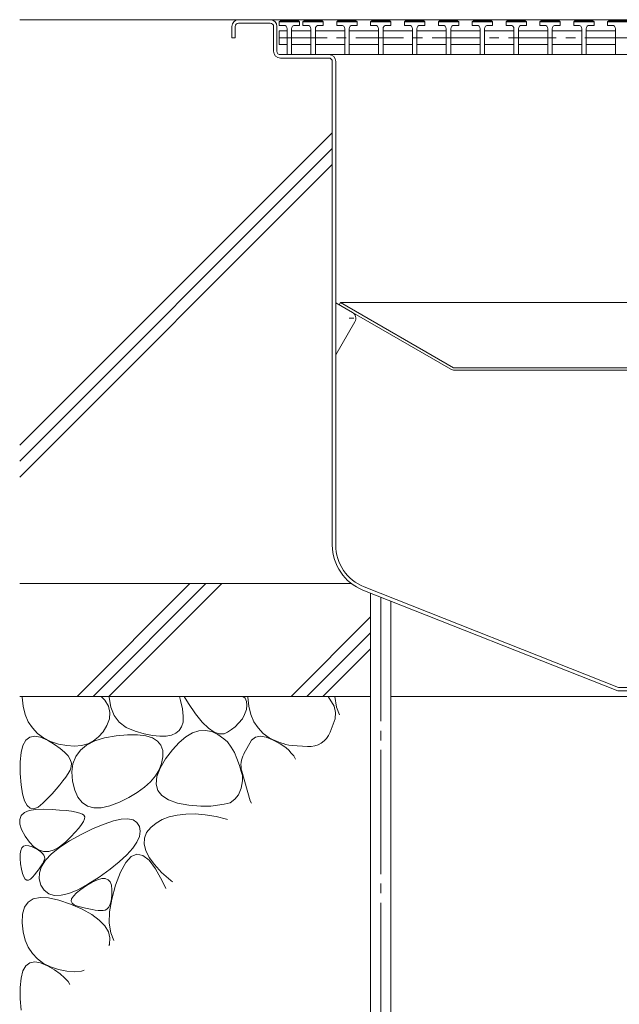
# Model space of a CAD drawing. Units: millimetres. Extents: x -1861 to 1822, y -1376 to 1200.
# Drawn here: x 1121 to 1386, y -573 to -137 of the extents above; entities that cross this region are included whole.
import ezdxf

# ---------------------------------------------------------------- set-up
doc = ezdxf.new("R2010")
doc.units = ezdxf.units.MM
doc.header["$LTSCALE"] = 5
for name, pattern in [('JWW_CENTER1', [6.773333, 4.233333, -0.846667, 0.846667, -0.846667]), ('JWW_CENTER2', [13.546667, 11.006667, -0.846667, 0.846667, -0.846667]), ('JWW_HOJO', [1.693333, -1.27, 0.423333])]:
    doc.linetypes.add(name, pattern=pattern)
for name, color, linetype in [('E-0', 7, 'Continuous'), ('E-2', 7, 'Continuous'), ('E-3', 7, 'Continuous'), ('E-6', 7, 'Continuous'), ('E-8', 7, 'Continuous'), ('E-E', 7, 'Continuous')]:
    doc.layers.add(name, color=color, linetype=linetype)

msp = doc.modelspace()

# ---------------------------------------------------------------- linework, layer by layer
at = {"layer": 'E-0', "color": 3, "linetype": 'Continuous', "lineweight": 9}
for p, q in [((1214.63, -139.68), (1214.63, -144.68)), ((1216.13, -139.68), (1216.13, -144.68)), ((1217.63, -136.68), (1703.63, -136.68)), ((1217.63, -138.18), (1231.63, -138.18)), ((1233.13, -139.68), (1233.13, -150.68)), ((1234.63, -150.68), (1234.63, -139.68)), ((1216.13, -144.68), (1214.63, -144.68)), ((1236.11, -152.18), (1663.63, -152.18)), ((1257.63, -153.68), (1236.13, -153.68)), ((1259.13, -155.18), (1259.13, -369.56)), ((1260.63, -369.56), (1260.63, -155.18)), ((1273.28, -388.16), (1385.98, -432.68)), ((1272.73, -389.55), (1385.69, -434.18)), ((1404.8, -434.18), (1385.69, -434.18)), ((1402.88, -432.68), (1385.98, -432.68))]:
    msp.add_line(p, q, dxfattribs=at)
at = {"layer": 'E-0', "color": 2, "linetype": 'Continuous', "lineweight": 9}
for p, q in [((1262.71, -262.04), (1262.13, -263.04)), ((1311.66, -291.64), (1262.13, -263.04)), ((1312.77, -290.95), (1262.71, -262.04)), ((1262.71, -262.04), (1393.63, -262.04)), ((1313.12, -291.04), (1608.13, -291.04)), ((1313.16, -292.04), (1608.1, -292.04))]:
    msp.add_line(p, q, dxfattribs=at)
at = {"layer": 'E-0', "color": 3, "linetype": 'Continuous', "lineweight": 9}
for centre, radius, start, end in [((1217.63, -139.68), 3, 90, 180), ((1217.63, -139.68), 1.5, 90, 180), ((1231.63, -139.68), 3, 0, 90), ((1231.63, -139.68), 3, 0, 90), ((1231.63, -139.68), 1.5, 0, 90), ((1236.13, -150.68), 3, 180, 270), ((1236.13, -150.68), 1.5, 180, 270), ((1236.13, -150.68), 1.5, 180, 270), ((1257.63, -155.18), 3, 0, 90), ((1257.63, -155.18), 1.5, 0, 90), ((1280.63, -369.56), 21.5, 180, 248.443), ((1280.63, -369.56), 20, 180, 248.443)]:
    msp.add_arc(centre, radius, start, end, dxfattribs=at)
at = {"layer": 'E-0', "color": 2, "linetype": 'Continuous', "lineweight": 9}
for centre, radius in [((1313.16, -289.04), 3), ((1313.12, -290.34), 0.7)]:
    msp.add_arc(centre, radius, 240, 270, dxfattribs=at)
at = {"layer": 'E-2', "color": 3, "linetype": 'Continuous', "lineweight": 9}
for p, q in [((1235.63, -137.68), (1236.13, -137.18)), ((1235.63, -139.18), (1235.63, -137.68)), ((1244.63, -137.68), (1235.63, -137.68)), ((1237.63, -139.18), (1235.63, -139.18)), ((1236.13, -137.18), (1244.13, -137.18)), ((1242.63, -139.18), (1244.63, -139.18)), ((1244.63, -137.68), (1244.13, -137.18)), ((1244.63, -139.18), (1244.63, -137.68)), ((1246.13, -137.68), (1246.63, -137.18)), ((1246.13, -139.18), (1246.13, -137.68)), ((1255.13, -137.68), (1246.13, -137.68)), ((1248.13, -139.18), (1246.13, -139.18)), ((1246.63, -137.18), (1254.63, -137.18)), ((1253.13, -139.18), (1255.13, -139.18)), ((1255.13, -137.68), (1254.63, -137.18)), ((1255.13, -139.18), (1255.13, -137.68)), ((1261.13, -137.68), (1261.63, -137.18)), ((1261.13, -139.18), (1261.13, -137.68)), ((1270.13, -137.68), (1261.13, -137.68)), ((1263.13, -139.18), (1261.13, -139.18)), ((1261.63, -137.18), (1269.63, -137.18)), ((1268.13, -139.18), (1270.13, -139.18)), ((1270.13, -137.68), (1269.63, -137.18)), ((1270.13, -139.18), (1270.13, -137.68)), ((1276.13, -137.68), (1276.63, -137.18)), ((1276.13, -139.18), (1276.13, -137.68)), ((1285.13, -137.68), (1276.13, -137.68)), ((1278.13, -139.18), (1276.13, -139.18)), ((1276.63, -137.18), (1284.63, -137.18)), ((1283.13, -139.18), (1285.13, -139.18)), ((1285.13, -137.68), (1284.63, -137.18)), ((1285.13, -139.18), (1285.13, -137.68)), ((1291.13, -137.68), (1291.63, -137.18)), ((1291.13, -139.18), (1291.13, -137.68)), ((1300.13, -137.68), (1291.13, -137.68)), ((1293.13, -139.18), (1291.13, -139.18)), ((1291.63, -137.18), (1299.63, -137.18)), ((1298.13, -139.18), (1300.13, -139.18)), ((1300.13, -137.68), (1299.63, -137.18)), ((1300.13, -139.18), (1300.13, -137.68)), ((1306.13, -137.68), (1306.63, -137.18)), ((1306.13, -139.18), (1306.13, -137.68)), ((1315.13, -137.68), (1306.13, -137.68)), ((1308.13, -139.18), (1306.13, -139.18)), ((1306.63, -137.18), (1314.63, -137.18)), ((1313.13, -139.18), (1315.13, -139.18)), ((1315.13, -137.68), (1314.63, -137.18)), ((1315.13, -139.18), (1315.13, -137.68)), ((1321.13, -137.68), (1321.63, -137.18)), ((1321.13, -139.18), (1321.13, -137.68)), ((1330.13, -137.68), (1321.13, -137.68)), ((1323.13, -139.18), (1321.13, -139.18)), ((1321.63, -137.18), (1329.63, -137.18)), ((1328.13, -139.18), (1330.13, -139.18)), ((1330.13, -137.68), (1329.63, -137.18)), ((1330.13, -139.18), (1330.13, -137.68)), ((1336.13, -137.68), (1336.63, -137.18)), ((1336.13, -139.18), (1336.13, -137.68)), ((1345.13, -137.68), (1336.13, -137.68)), ((1338.13, -139.18), (1336.13, -139.18)), ((1336.63, -137.18), (1344.63, -137.18)), ((1343.13, -139.18), (1345.13, -139.18)), ((1345.13, -137.68), (1344.63, -137.18)), ((1345.13, -139.18), (1345.13, -137.68)), ((1351.13, -137.68), (1351.63, -137.18)), ((1351.13, -139.18), (1351.13, -137.68)), ((1360.13, -137.68), (1351.13, -137.68)), ((1353.13, -139.18), (1351.13, -139.18)), ((1351.63, -137.18), (1359.63, -137.18)), ((1358.13, -139.18), (1360.13, -139.18)), ((1360.13, -137.68), (1359.63, -137.18)), ((1360.13, -139.18), (1360.13, -137.68)), ((1366.13, -137.68), (1366.63, -137.18)), ((1366.13, -139.18), (1366.13, -137.68)), ((1375.13, -137.68), (1366.13, -137.68)), ((1368.13, -139.18), (1366.13, -139.18)), ((1366.63, -137.18), (1374.63, -137.18)), ((1373.13, -139.18), (1375.13, -139.18)), ((1375.13, -137.68), (1374.63, -137.18)), ((1375.13, -139.18), (1375.13, -137.68)), ((1381.13, -137.68), (1381.63, -137.18)), ((1381.13, -139.18), (1381.13, -137.68)), ((1390.13, -137.68), (1381.13, -137.68)), ((1383.13, -139.18), (1381.13, -139.18)), ((1381.63, -137.18), (1389.63, -137.18)), ((1235.63, -141.68), (1239.13, -141.68)), ((1235.63, -141.68), (1235.63, -147.68)), ((1239.13, -140.68), (1239.13, -152.18)), ((1241.13, -140.68), (1241.13, -152.18)), ((1241.13, -141.68), (1249.63, -141.68)), ((1249.63, -140.68), (1249.63, -152.18)), ((1251.63, -140.68), (1251.63, -152.18)), ((1251.63, -141.68), (1264.63, -141.68)), ((1264.63, -140.68), (1264.63, -152.18)), ((1266.63, -140.68), (1266.63, -152.18)), ((1266.63, -141.68), (1279.63, -141.68)), ((1279.63, -140.68), (1279.63, -152.18)), ((1281.63, -140.68), (1281.63, -152.18)), ((1281.63, -141.68), (1294.63, -141.68)), ((1294.63, -140.68), (1294.63, -152.18)), ((1296.63, -140.68), (1296.63, -152.18)), ((1296.63, -141.68), (1309.63, -141.68)), ((1309.63, -140.68), (1309.63, -152.18)), ((1311.63, -140.68), (1311.63, -152.18)), ((1311.63, -141.68), (1324.63, -141.68)), ((1324.63, -140.68), (1324.63, -152.18)), ((1326.63, -140.68), (1326.63, -152.18)), ((1326.63, -141.68), (1339.63, -141.68)), ((1339.63, -140.68), (1339.63, -152.18)), ((1341.63, -140.68), (1341.63, -152.18)), ((1341.63, -141.68), (1354.63, -141.68)), ((1354.63, -140.68), (1354.63, -152.18)), ((1356.63, -140.68), (1356.63, -152.18)), ((1356.63, -141.68), (1369.63, -141.68)), ((1369.63, -140.68), (1369.63, -152.18)), ((1371.63, -140.68), (1371.63, -152.18)), ((1371.63, -141.68), (1384.63, -141.68)), ((1384.63, -140.68), (1384.63, -152.18)), ((1235.63, -147.68), (1239.13, -147.68)), ((1241.13, -147.68), (1249.63, -147.68)), ((1251.63, -147.68), (1264.63, -147.68)), ((1279.63, -147.68), (1266.63, -147.68)), ((1281.63, -147.68), (1294.63, -147.68)), ((1296.63, -147.68), (1309.63, -147.68)), ((1311.63, -147.68), (1324.63, -147.68)), ((1339.63, -147.68), (1326.63, -147.68)), ((1341.63, -147.68), (1354.63, -147.68)), ((1356.63, -147.68), (1369.63, -147.68)), ((1384.63, -147.68), (1371.63, -147.68))]:
    msp.add_line(p, q, dxfattribs=at)
at = {"layer": 'E-2', "color": 3, "linetype": 'JWW_CENTER1', "lineweight": 9}
for p, q in [((1235.63, -144.68), (1384.63, -144.68)), ((1384.63, -144.68), (1504.63, -144.68))]:
    msp.add_line(p, q, dxfattribs=at)
at = {"layer": 'E-2', "color": 3, "linetype": 'Continuous', "lineweight": 9}
for centre, start, end in [((1237.63, -140.68), 0, 90), ((1242.63, -140.68), 90, 180), ((1248.13, -140.68), 0, 90), ((1253.13, -140.68), 90, 180), ((1263.13, -140.68), 0, 90), ((1268.13, -140.68), 90, 180), ((1278.13, -140.68), 0, 90), ((1283.13, -140.68), 90, 180), ((1293.13, -140.68), 0, 90), ((1298.13, -140.68), 90, 180), ((1308.13, -140.68), 0, 90), ((1313.13, -140.68), 90, 180), ((1323.13, -140.68), 0, 90), ((1328.13, -140.68), 90, 180), ((1338.13, -140.68), 0, 90), ((1343.13, -140.68), 90, 180), ((1353.13, -140.68), 0, 90), ((1358.13, -140.68), 90, 180), ((1368.13, -140.68), 0, 90), ((1373.13, -140.68), 90, 180), ((1383.13, -140.68), 0, 90)]:
    msp.add_arc(centre, 1.5, start, end, dxfattribs=at)
at = {"layer": 'E-3', "color": 4, "linetype": 'Continuous', "lineweight": 9}
for p, q in [((1268.04, -266.45), (1260.63, -262.18)), ((1269.13, -270.56), (1260.63, -285.28))]:
    msp.add_line(p, q, dxfattribs=at)
at = {"layer": 'E-3', "color": 4, "linetype": 'JWW_HOJO', "lineweight": 9}
msp.add_line((1266.54, -269.05), (1270.86, -269.05), dxfattribs=at)
at = {"layer": 'E-3', "color": 4, "linetype": 'Continuous', "lineweight": 9}
msp.add_arc((1266.54, -269.05), 3, 329.8499, 60, dxfattribs=at)
at = {"layer": 'E-6', "color": 6, "linetype": 'Continuous', "lineweight": 5}
for p, q in [((1120.63, -386.68), (1267.63, -386.68)), ((1146.05, -436.68), (1196.05, -386.68)), ((1153.12, -436.68), (1203.12, -386.68)), ((1160.19, -436.68), (1210.19, -386.68)), ((1276.13, -762.58), (1276.13, -390.89)), ((1285.13, -750.93), (1285.13, -394.45)), ((1240.85, -436.68), (1276.13, -401.4)), ((1247.92, -436.68), (1276.13, -408.47)), ((1254.99, -436.68), (1276.13, -415.54)), ((1120.63, -436.68), (1276.13, -436.68)), ((1285.13, -436.68), (1400.13, -436.68))]:
    msp.add_line(p, q, dxfattribs=at)
at = {"layer": 'E-6', "color": 6, "linetype": 'JWW_CENTER2', "lineweight": 5}
msp.add_line((1280.63, -392.67), (1280.63, -750.93), dxfattribs=at)
at = {"layer": 'E-8', "color": 6, "linetype": 'Continuous', "lineweight": 5}
for p, q in [((1120.63, -136.68), (1217.63, -136.68)), ((1120.63, -325.28), (1259.13, -186.78)), ((1120.63, -332.35), (1259.13, -193.85)), ((1120.63, -339.42), (1259.13, -200.92))]:
    msp.add_line(p, q, dxfattribs=at)
at = {"layer": 'E-E', "color": 2, "linetype": 'Continuous', "lineweight": 9}
for p, q in [((1121.75, -437.01), (1121.76, -436.68)), ((1122.2, -441.05), (1121.75, -437.01)), ((1156.71, -436.68), (1158.34, -438.37)), ((1158.34, -438.37), (1159.9, -441.02)), ((1160.33, -436.68), (1160.31, -437.19)), ((1160.31, -437.19), (1160.99, -441.49)), ((1191.95, -438.53), (1191.37, -436.68)), ((1192.78, -442.24), (1191.95, -438.53)), ((1195.45, -439.87), (1193.56, -436.68)), ((1198.56, -444.42), (1195.45, -439.87)), ((1220.52, -437.51), (1219.44, -436.68)), ((1221.13, -438.98), (1220.52, -437.51)), ((1221.25, -440.62), (1221.13, -438.98)), ((1221.19, -442.48), (1221.25, -440.62)), ((1221.75, -437.01), (1221.76, -436.68)), ((1222.2, -441.05), (1221.75, -437.01)), ((1257.34, -436.68), (1259.9, -441.02)), ((1260.24, -436.68), (1260.99, -441.49)), ((1123.1, -444.67), (1122.2, -441.05)), ((1124.44, -447.88), (1123.1, -444.67)), ((1159.9, -441.02), (1160.57, -443.77)), ((1160.57, -443.77), (1160.35, -446.63)), ((1160.99, -441.49), (1162.46, -445.13)), ((1162.46, -445.13), (1164.75, -448.12)), ((1193.13, -445.41), (1192.78, -442.24)), ((1201.49, -448.05), (1198.56, -444.42)), ((1219.36, -446.65), (1220.3, -444.67)), ((1220.3, -444.67), (1221.19, -442.48)), ((1223.1, -444.67), (1222.2, -441.05)), ((1224.44, -447.88), (1223.1, -444.67)), ((1259.9, -441.02), (1260.57, -443.77)), ((1260.57, -443.77), (1260.35, -446.63)), ((1260.99, -441.49), (1262.37, -444.9)), ((1126.23, -450.68), (1124.44, -447.88)), ((1159.24, -449.59), (1157.54, -452.35)), ((1160.35, -446.63), (1159.24, -449.59)), ((1164.75, -448.12), (1167.83, -450.45)), ((1192.37, -450.15), (1192.99, -448.05)), ((1192.99, -448.05), (1193.13, -445.41)), ((1204.21, -450.74), (1201.49, -448.05)), ((1216.13, -450.19), (1217.62, -448.6)), ((1217.62, -448.6), (1219.36, -446.65)), ((1226.23, -450.68), (1224.44, -447.88)), ((1258.15, -452.48), (1260.35, -446.63)), ((1128.46, -453.08), (1126.23, -450.68)), ((1131.14, -455.06), (1128.46, -453.08)), ((1157.54, -452.35), (1155.56, -454.62)), ((1163.32, -454.13), (1168.46, -453.67)), ((1167.83, -450.45), (1171.73, -452.12)), ((1168.46, -453.67), (1172.87, -453.68)), ((1171.73, -452.12), (1175.81, -453.26)), ((1172.87, -453.68), (1176.56, -454.15)), ((1175.81, -453.26), (1179.46, -454.01)), ((1185.48, -454.31), (1187.84, -453.87)), ((1187.84, -453.87), (1189.78, -453.03)), ((1189.78, -453.03), (1191.29, -451.79)), ((1191.29, -451.79), (1192.37, -450.15)), ((1194.21, -454.6), (1197.12, -452.88)), ((1197.12, -452.88), (1200.01, -451.92)), ((1200.01, -451.92), (1202.86, -451.72)), ((1202.86, -451.72), (1205.69, -452.29)), ((1206.74, -452.51), (1204.21, -450.74)), ((1205.69, -452.29), (1208.49, -453.62)), ((1209.08, -453.34), (1206.74, -452.51)), ((1208.49, -453.62), (1211.08, -455.45)), ((1211.22, -453.24), (1209.08, -453.34)), ((1212.63, -452.49), (1211.22, -453.24)), ((1212.63, -452.49), (1214.52, -451.34)), ((1214.52, -451.34), (1216.13, -450.19)), ((1228.46, -453.08), (1226.23, -450.68)), ((1231.14, -455.06), (1228.46, -453.08)), ((1122.08, -458.41), (1123.37, -456.12)), ((1123.37, -456.12), (1125.1, -454.74)), ((1125.1, -454.74), (1127.28, -454.29)), ((1127.28, -454.29), (1129.9, -454.74)), ((1129.9, -454.74), (1132.96, -456.12)), ((1134.26, -456.63), (1131.14, -455.06)), ((1132.96, -456.12), (1135.99, -457.93)), ((1137.83, -457.8), (1134.26, -456.63)), ((1135.99, -457.93), (1138.51, -459.7)), ((1141.48, -458.51), (1137.83, -457.8)), ((1147.5, -460.54), (1150.29, -458.25)), ((1150.77, -457.67), (1147.95, -458.44)), ((1150.29, -458.25), (1153.86, -456.42)), ((1153.3, -456.39), (1150.77, -457.67)), ((1155.56, -454.62), (1153.3, -456.39)), ((1153.86, -456.42), (1158.21, -455.04)), ((1158.21, -455.04), (1163.32, -454.13)), ((1176.56, -454.15), (1179.51, -455.08)), ((1179.46, -454.01), (1182.68, -454.36)), ((1179.51, -455.08), (1181.74, -456.48)), ((1181.74, -456.48), (1183.23, -458.33)), ((1182.68, -454.36), (1185.48, -454.31)), ((1188.3, -460.35), (1191.27, -457.1)), ((1191.27, -457.1), (1194.21, -454.6)), ((1211.08, -455.45), (1212.63, -456.86)), ((1212.63, -456.86), (1214.36, -459.18)), ((1219.95, -462.21), (1223.37, -456.12)), ((1223.37, -456.12), (1225.1, -454.74)), ((1225.1, -454.74), (1227.28, -454.29)), ((1227.28, -454.29), (1229.9, -454.74)), ((1229.9, -454.74), (1232.61, -455.96)), ((1232.64, -455.82), (1231.14, -455.06)), ((1232.61, -455.96), (1235.99, -457.75)), ((1232.64, -455.82), (1234.17, -456.44)), ((1234.17, -456.44), (1235.75, -457.05)), ((1235.75, -457.05), (1237.32, -457.56)), ((1235.99, -457.75), (1238.52, -459.29)), ((1237.32, -457.56), (1238.59, -457.98)), ((1238.59, -457.98), (1239.91, -458.28)), ((1239.91, -458.28), (1241.3, -458.5)), ((1120.84, -465.75), (1121.24, -461.62)), ((1121.24, -461.62), (1122.08, -458.41)), ((1138.51, -459.7), (1140.52, -461.42)), ((1140.52, -461.42), (1142.03, -463.09)), ((1144.86, -458.73), (1141.48, -458.51)), ((1147.95, -458.44), (1144.86, -458.73)), ((1145.48, -463.29), (1147.5, -460.54)), ((1183.23, -458.33), (1184, -460.65)), ((1184, -460.65), (1184.05, -463.43)), ((1185.3, -464.37), (1188.3, -460.35)), ((1214.36, -459.18), (1215.79, -461.59)), ((1215.79, -461.59), (1216.83, -464.22)), ((1238.52, -459.29), (1239.98, -460.72)), ((1239.98, -460.72), (1240.75, -461.67)), ((1240.75, -461.67), (1242.03, -463.09)), ((1248.16, -458.94), (1241.3, -458.5)), ((1120.88, -470.8), (1120.84, -465.75)), ((1142.03, -463.09), (1143.02, -464.72)), ((1143.02, -464.72), (1143.51, -466.31)), ((1143.51, -466.31), (1143.49, -467.85)), ((1143.76, -470.17), (1144.24, -466.5)), ((1144.24, -466.5), (1145.48, -463.29)), ((1183.46, -466.38), (1182.36, -469.21)), ((1182.83, -468.55), (1185.3, -464.37)), ((1184.05, -463.43), (1183.46, -466.38)), ((1218.09, -467.34), (1216.83, -464.22)), ((1242.03, -463.09), (1242.84, -464.43)), ((1121.27, -475.82), (1120.88, -470.8)), ((1142.08, -470.85), (1141.02, -472.46)), ((1142.95, -469.34), (1142.08, -470.85)), ((1143.49, -467.85), (1142.95, -469.34)), ((1144.07, -474.3), (1143.76, -470.17)), ((1182.36, -469.21), (1180.73, -471.91)), ((1181.43, -472.26), (1182.83, -468.55)), ((1218.7, -469.98), (1218.09, -467.34)), ((1219.35, -471.78), (1218.7, -469.98)), ((1219.05, -469.84), (1222.78, -482.97)), ((1139.78, -474.16), (1138.36, -475.95)), ((1141.02, -472.46), (1139.78, -474.16)), ((1145, -478.26), (1144.07, -474.3)), ((1178.59, -474.5), (1175.92, -476.96)), ((1180.73, -471.91), (1178.59, -474.5)), ((1181.1, -475.52), (1181.43, -472.26)), ((1181.85, -478.32), (1181.1, -475.52)), ((1218.7, -477.43), (1219.41, -474.09)), ((1219.41, -474.09), (1219.35, -471.78)), ((1121.9, -479.88), (1121.27, -475.82)), ((1122.78, -482.97), (1121.9, -479.88)), ((1134.98, -479.8), (1133.02, -481.86)), ((1136.76, -477.83), (1134.98, -479.8)), ((1138.36, -475.95), (1136.76, -477.83)), ((1146.4, -481.42), (1145, -478.26)), ((1172.73, -479.29), (1169.02, -481.51)), ((1175.92, -476.96), (1172.73, -479.29)), ((1183.67, -480.66), (1181.85, -478.32)), ((1217.6, -480.28), (1218.7, -477.43)), ((1123.91, -485.11), (1122.78, -482.97)), ((1130.88, -484.01), (1128.77, -485.73)), ((1133.02, -481.86), (1130.88, -484.01)), ((1148.28, -483.78), (1146.4, -481.42)), ((1150.63, -485.34), (1148.28, -483.78)), ((1164.79, -483.6), (1160.54, -485.24)), ((1169.02, -481.51), (1164.79, -483.6)), ((1186.56, -482.54), (1183.67, -480.66)), ((1190.53, -483.96), (1186.56, -482.54)), ((1195.57, -484.92), (1190.53, -483.96)), ((1205.39, -485.34), (1211.25, -484.5)), ((1211.25, -484.5), (1213.82, -483.79)), ((1213.82, -483.79), (1216.01, -482.2)), ((1216.01, -482.2), (1217.6, -480.28)), ((1223.3, -483.96), (1222.78, -482.97)), ((1121.3, -489.5), (1122.69, -488.21)), ((1122.69, -488.21), (1124.82, -487.32)), ((1125.28, -486.28), (1123.91, -485.11)), ((1124.82, -487.32), (1127.67, -486.83)), ((1126.9, -486.49), (1125.28, -486.28)), ((1128.77, -485.73), (1126.9, -486.49)), ((1127.67, -486.83), (1131.25, -486.74)), ((1131.25, -486.74), (1134.98, -486.88)), ((1134.98, -486.88), (1138.29, -487.07)), ((1138.29, -487.07), (1141.16, -487.31)), ((1141.16, -487.31), (1143.61, -487.62)), ((1143.61, -487.62), (1145.62, -487.97)), ((1145.62, -487.97), (1147.21, -488.39)), ((1147.21, -488.39), (1148.38, -488.85)), ((1148.38, -488.85), (1149.11, -489.38)), ((1153.46, -486.11), (1150.63, -485.34)), ((1156.76, -486.07), (1153.46, -486.11)), ((1160.54, -485.24), (1156.76, -486.07)), ((1194.18, -488.84), (1190.38, -489.27)), ((1198.34, -488.8), (1194.18, -488.84)), ((1200.82, -485.39), (1195.57, -484.92)), ((1202.85, -489.15), (1198.34, -488.8)), ((1205.39, -485.34), (1200.82, -485.39)), ((1120.63, -491.18), (1121.3, -489.5)), ((1120.69, -493.26), (1120.63, -491.18)), ((1148.92, -492.08), (1148.08, -493.45)), ((1149.37, -490.95), (1148.92, -492.08)), ((1149.11, -489.38), (1149.43, -490.04)), ((1149.43, -490.04), (1149.37, -490.95)), ((1157.99, -493.25), (1162.13, -491.88)), ((1162.13, -491.88), (1165.66, -491.13)), ((1165.66, -491.13), (1168.57, -490.99)), ((1168.57, -490.99), (1170.87, -491.47)), ((1170.87, -491.47), (1172.56, -492.58)), ((1172.56, -492.58), (1173.64, -494.29)), ((1181.07, -492.86), (1178.68, -494.82)), ((1183.82, -491.27), (1181.07, -492.86)), ((1186.92, -490.08), (1183.82, -491.27)), ((1190.38, -489.27), (1186.92, -490.08)), ((1207.72, -489.88), (1202.85, -489.15)), ((1212.27, -491.05), (1207.72, -489.88)), ((1212.63, -491.22), (1212.27, -491.05)), ((1121.48, -495.74), (1120.69, -493.26)), ((1123, -498.62), (1121.48, -495.74)), ((1145.24, -496.89), (1143.24, -498.95)), ((1146.85, -495.05), (1145.24, -496.89)), ((1148.08, -493.45), (1146.85, -495.05)), ((1147.86, -497.85), (1153.23, -495.24)), ((1153.23, -495.24), (1157.99, -493.25)), ((1173.64, -494.29), (1174.03, -496.42)), ((1174.03, -496.42), (1173.68, -498.74)), ((1176.87, -497.08), (1175.9, -499.53)), ((1178.68, -494.82), (1176.87, -497.08)), ((1124.92, -501.36), (1123, -498.62)), ((1126.93, -503.4), (1124.92, -501.36)), ((1138.23, -503.62), (1142.62, -500.75)), ((1140.85, -501.26), (1138.31, -503.33)), ((1143.24, -498.95), (1140.85, -501.26)), ((1142.62, -500.75), (1147.86, -497.85)), ((1172.57, -501.26), (1170.72, -503.97)), ((1173.68, -498.74), (1172.57, -501.26)), ((1175.9, -499.53), (1175.76, -502.17)), ((1120.79, -506.51), (1121.06, -504.94)), ((1121.06, -504.94), (1121.58, -503.79)), ((1121.58, -503.79), (1122.35, -503.06)), ((1122.35, -503.06), (1123.37, -502.75)), ((1123.37, -502.75), (1124.64, -502.86)), ((1124.64, -502.86), (1126.16, -503.39)), ((1126.16, -503.39), (1127.69, -504.13)), ((1129.03, -504.76), (1126.93, -503.4)), ((1127.69, -504.13), (1128.97, -504.87)), ((1128.97, -504.87), (1130, -505.61)), ((1131.22, -505.44), (1129.03, -504.76)), ((1130, -505.61), (1130.79, -506.34)), ((1133.5, -505.42), (1131.22, -505.44)), ((1135.86, -504.72), (1133.5, -505.42)), ((1134.72, -506.47), (1138.23, -503.62)), ((1138.31, -503.33), (1135.86, -504.72)), ((1170.72, -503.97), (1168.12, -506.87)), ((1175.76, -502.17), (1176.46, -505.01)), ((1176.46, -505.01), (1177.98, -508.04)), ((1120.77, -508.5), (1120.79, -506.51)), ((1121, -510.91), (1120.77, -508.5)), ((1130.26, -512.09), (1132.06, -509.29)), ((1131.14, -510.05), (1130.7, -510.87)), ((1130.79, -506.34), (1131.33, -507.08)), ((1131.49, -509.29), (1131.14, -510.05)), ((1131.33, -507.08), (1131.63, -507.82)), ((1131.69, -508.56), (1131.49, -509.29)), ((1131.63, -507.82), (1131.69, -508.56)), ((1132.06, -509.29), (1134.72, -506.47)), ((1164.77, -509.97), (1160.68, -513.27)), ((1168.12, -506.87), (1164.77, -509.97)), ((1167.65, -510.32), (1165.34, -514.54)), ((1170.06, -507.69), (1167.65, -510.32)), ((1172.59, -506.65), (1170.06, -507.69)), ((1175.22, -507.2), (1172.59, -506.65)), ((1177.97, -509.34), (1175.22, -507.2)), ((1180.82, -513.06), (1177.97, -509.34)), ((1177.98, -508.04), (1180.34, -511.27)), ((1121.4, -513.3), (1121, -510.91)), ((1121.87, -515.21), (1121.4, -513.3)), ((1128.12, -514.63), (1127.27, -515.7)), ((1128.89, -513.61), (1128.12, -514.63)), ((1129.58, -512.64), (1128.89, -513.61)), ((1129.26, -517.6), (1129.33, -514.86)), ((1129.33, -514.86), (1130.26, -512.09)), ((1130.18, -511.73), (1129.58, -512.64)), ((1130.7, -510.87), (1130.18, -511.73)), ((1160.68, -513.27), (1155.83, -516.76)), ((1165.34, -514.54), (1163.13, -520.34)), ((1180.34, -511.27), (1183.53, -514.68)), ((1183.77, -518.37), (1180.82, -513.06)), ((1183.53, -514.68), (1187.56, -518.29)), ((1122.42, -516.66), (1121.87, -515.21)), ((1123.05, -517.63), (1122.42, -516.66)), ((1123.75, -518.13), (1123.05, -517.63)), ((1124.54, -518.16), (1123.75, -518.13)), ((1125.4, -517.72), (1124.54, -518.16)), ((1126.33, -516.81), (1125.4, -517.72)), ((1127.27, -515.7), (1126.33, -516.81)), ((1130.05, -520.31), (1129.26, -517.6)), ((1150.18, -520.55), (1152.79, -519.02)), ((1155.83, -516.76), (1150.86, -519.95)), ((1152.79, -519.02), (1155.06, -517.99)), ((1155.06, -517.99), (1156.98, -517.46)), ((1156.98, -517.46), (1158.56, -517.44)), ((1158.56, -517.44), (1159.79, -517.93)), ((1159.79, -517.93), (1160.68, -518.92)), ((1160.68, -518.92), (1161.23, -520.42)), ((1185.42, -521.84), (1183.77, -518.37)), ((1187.56, -518.29), (1188.37, -518.89)), ((1131.53, -522.62), (1130.05, -520.31)), ((1133.5, -524.14), (1131.53, -522.62)), ((1146.39, -522.36), (1142.42, -523.99)), ((1145.77, -523.81), (1147.69, -522.26)), ((1150.86, -519.95), (1146.39, -522.36)), ((1147.69, -522.26), (1150.18, -520.55)), ((1161.23, -520.42), (1161.43, -522.42)), ((1163.13, -520.34), (1161.39, -526.61)), ((1161.43, -522.42), (1161.4, -524.54)), ((1122.75, -530.15), (1124.33, -527.92)), ((1124.33, -527.92), (1126.65, -526.49)), ((1126.65, -526.49), (1129.68, -525.87)), ((1129.68, -525.87), (1133.45, -526.04)), ((1133.45, -526.04), (1137.94, -527.02)), ((1135.97, -524.87), (1133.5, -524.14)), ((1138.95, -524.82), (1135.97, -524.87)), ((1137.94, -527.02), (1143.16, -528.81)), ((1142.42, -523.99), (1138.95, -524.82)), ((1143.46, -527.48), (1143.65, -526.42)), ((1143.84, -528.39), (1143.46, -527.48)), ((1143.65, -526.42), (1144.43, -525.19)), ((1144.43, -525.19), (1145.77, -523.81)), ((1161.39, -526.61), (1160.45, -532.23)), ((1160.95, -527.94), (1160.53, -529.23)), ((1161.24, -526.38), (1160.95, -527.94)), ((1161.4, -524.54), (1161.24, -526.38)), ((1121.88, -533.18), (1122.75, -530.15)), ((1143.16, -528.81), (1148.29, -531.04)), ((1144.79, -529.13), (1143.84, -528.39)), ((1146.31, -529.71), (1144.79, -529.13)), ((1148.07, -530.18), (1146.31, -529.71)), ((1149.74, -530.58), (1148.07, -530.18)), ((1148.29, -531.04), (1152.53, -533.38)), ((1151.29, -530.91), (1149.74, -530.58)), ((1152.75, -531.18), (1151.29, -530.91)), ((1154.11, -531.38), (1152.75, -531.18)), ((1155.36, -531.52), (1154.11, -531.38)), ((1156.51, -531.58), (1155.36, -531.52)), ((1157.56, -531.58), (1156.51, -531.58)), ((1158.5, -531.41), (1157.56, -531.58)), ((1159.3, -530.96), (1158.5, -531.41)), ((1159.98, -530.23), (1159.3, -530.96)), ((1160.53, -529.23), (1159.98, -530.23)), ((1160.45, -532.23), (1160.31, -537.19)), ((1121.75, -537.01), (1121.88, -533.18)), ((1152.53, -533.38), (1155.88, -535.82)), ((1155.88, -535.82), (1158.34, -538.37)), ((1122.2, -541.05), (1121.75, -537.01)), ((1123.1, -544.67), (1122.2, -541.05)), ((1158.34, -538.37), (1159.9, -541.02)), ((1159.9, -541.02), (1160.57, -543.77)), ((1160.31, -537.19), (1160.99, -541.49)), ((1124.44, -547.88), (1123.1, -544.67)), ((1160.57, -543.77), (1160.35, -546.63)), ((1160.99, -541.49), (1162.37, -544.9)), ((1126.23, -550.68), (1124.44, -547.88)), ((1160.35, -546.63), (1160.18, -547.08)), ((1125.1, -554.74), (1127.28, -554.29)), ((1128.46, -553.08), (1126.23, -550.68)), ((1127.28, -554.29), (1129.9, -554.74)), ((1131.14, -555.06), (1128.46, -553.08)), ((1121.24, -561.62), (1122.08, -558.41)), ((1122.08, -558.41), (1123.37, -556.12)), ((1123.37, -556.12), (1125.1, -554.74)), ((1129.9, -554.74), (1132.96, -556.12)), ((1134.26, -556.63), (1131.14, -555.06)), ((1132.96, -556.12), (1135.99, -557.93)), ((1137.83, -557.8), (1134.26, -556.63)), ((1135.99, -557.93), (1138.51, -559.7)), ((1141.48, -558.51), (1137.83, -557.8)), ((1144.86, -558.73), (1141.48, -558.51)), ((1147.95, -558.44), (1144.86, -558.73)), ((1149.15, -558.11), (1147.95, -558.44)), ((1120.84, -565.75), (1121.24, -561.62)), ((1138.51, -559.7), (1140.52, -561.42)), ((1140.52, -561.42), (1142.03, -563.09)), ((1120.88, -570.8), (1120.84, -565.75)), ((1142.03, -563.09), (1142.84, -564.43)), ((1121.27, -575.82), (1120.88, -570.8))]:
    msp.add_line(p, q, dxfattribs=at)
for centre, start, end in [((1248.79, -448.96), 266.3497, 339.3825), ((1228.67, -467.11), 150.6806, 195.8717)]:
    msp.add_arc(centre, 10, start, end, dxfattribs=at)

doc.saveas('drawing.dxf')
